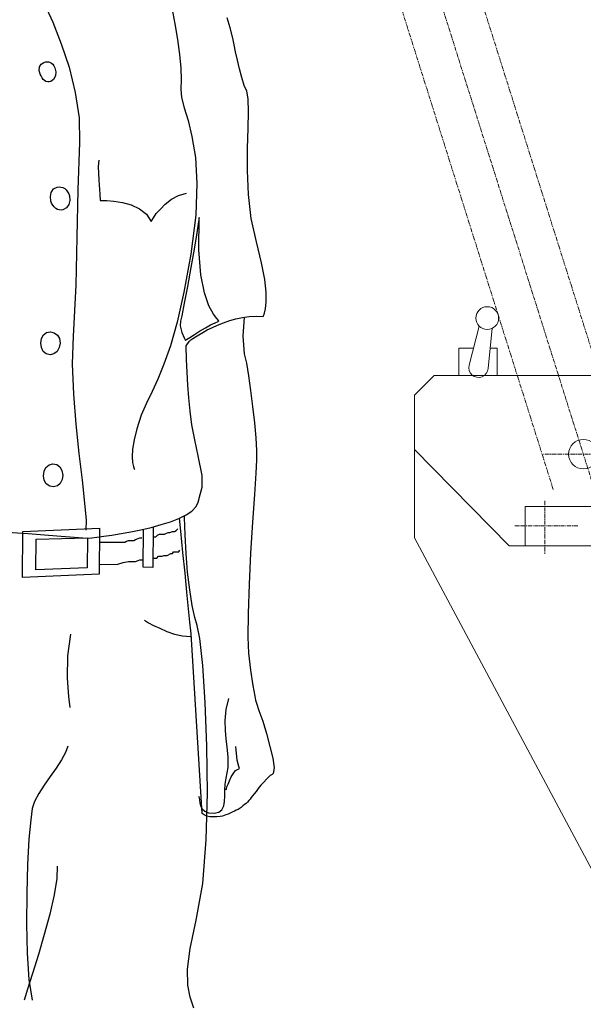
# Model space of a CAD drawing. Extents: x -23809 to 9948, y 8801 to 34888.
# Drawn here: x -12368 to -11938, y 14593 to 15346 of the extents above; entities that cross this region are included whole.
import ezdxf

# ---------------------------------------------------------------- set-up
doc = ezdxf.new("R2010")
doc.units = 0
doc.header["$LTSCALE"] = 5
doc.linetypes.add('CENTER', pattern=[2, 1.25, -0.25, 0.25, -0.25])
doc.linetypes.add('PHANTOM', pattern=[2.5, 1.25, -0.25, 0.25, -0.25, 0.25, -0.25])
doc.layers.get('0').update_dxf_attribs({"color": 255, "linetype": 'CONTINUOUS'})
doc.layers.get('Defpoints').update_dxf_attribs({"color": 251, "linetype": 'CONTINUOUS'})
doc.layers.add('4', color=7, linetype='CONTINUOUS')
for name, color, linetype, lineweight in [('CENT001', 213, 'CENTER', 18), ('DIM001', 255, 'CONTINUOUS', 18), ('LINE001', 2, 'CONTINUOUS', 18), ('PHAN001', 1, 'PHANTOM', 18)]:
    doc.layers.add(name, color=color, linetype=linetype, lineweight=lineweight)
doc.styles.add('Dim_std', font='simplex.shx', dxfattribs={"width": 0.8, "bigfont": 'extfont.shx'})
doc.dimstyles.new('S1-50', dxfattribs={"dimscale": 50, "dimtxt": 3, "dimasz": 3, "dimexe": 1, "dimexo": 0.6, "dimgap": 1, "dimtad": 3, "dimzin": 9, "dimdsep": 46, "dimtxsty": 'Dim_std', "dimblk1": 'OPEN', "dimblk2": 'OPEN', "dimsah": 1, "dimcen": 0, "dimazin": 2, "dimtfac": 1, "dimtmove": 0, "dimatfit": 0, "dimldrblk": 'OPEN', "dimfxl": 1, "dimtfill": 1, "dimtolj": 1, "dimtzin": 0, "dimarcsym": 0})

# ---------------------------------------------------------------- blocks, each defined once
blk = doc.blocks.new('_OPEN')
at = {"color": 0, "linetype": 'ByBlock'}
for p, q in [((-1, 0.1667), (0, 0)), ((0, 0), (-1, -0.1667)), ((0, 0), (-1, 0))]:
    blk.add_line(p, q, dxfattribs=at)
blk = doc.blocks.new('*D5')
at = {"layer": 'Defpoints', "color": 0, "ltscale": 0.5, "transparency": 16777216}
for p in [(-12072.14, 16237.98), (-13271.05, 13487.98), (-12175.84, 13487.98)]:
    blk.add_point(p, dxfattribs=at)
at = {"layer": 'DIM001', "color": 0, "lineweight": -2, "ltscale": 0.5, "transparency": 16777216}
for p, q in [((-12102.14, 16237.98), (-13321.05, 16237.98)), ((-13271.05, 16087.98), (-13271.05, 13637.98)), ((-12205.84, 13487.98), (-13321.05, 13487.98))]:
    blk.add_line(p, q, dxfattribs=at)
at = {"layer": 'DIM001', "color": 0, "lineweight": -2, "ltscale": 0.5, "transparency": 16777216, "xscale": 150, "yscale": 150, "zscale": 150}
for p, rotation in [((-13271.05, 16237.98), 90), ((-13271.05, 13487.98), 270)]:
    blk.add_blockref('_OPEN', p, dxfattribs=dict(at, rotation=rotation))
at = {"layer": 'DIM001', "color": 0, "ltscale": 0.5, "transparency": 16777216, "insert": (-13396.05, 14862.98), "char_height": 150, "attachment_point": 5, "rotation": 90, "style": 'Dim_std', "bg_fill": 3, "box_fill_scale": 1.1, "bg_fill_color": 9, "bg_fill_true_color": 13158600, "bg_fill_transparency": 0}
blk.add_mtext('\\A1;2750', dxfattribs=at)
blk = doc.blocks.new('MAN')
at = {"layer": '4', "color": 230, "linetype": 'Continuous'}
for p, q in [((136.44885, 1277.0592), (142.16585, 1264.6693)), ((223.84397, 1274.6787), (225.99019, 1263.7227)), ((263.85359, 1260.8642), (261.95105, 1267.7714)), ((142.16585, 1264.6693), (147.87348, 1249.9082)), ((225.99019, 1263.7227), (227.65842, 1252.7667)), ((265.75614, 1253.7226), (263.85359, 1260.8642)), ((227.65842, 1252.7667), (229.08299, 1242.5229)), ((265.99981, 1252.5324), (265.75614, 1253.7226)), ((266.71209, 1249.1959), (265.99981, 1252.5324)), ((147.87348, 1249.9082), (153.35617, 1233.7131)), ((267.66805, 1244.4348), (266.71209, 1249.1959)), ((229.08299, 1242.5229), (230.03895, 1233.2351)), ((268.85831, 1238.7178), (267.66805, 1244.4348)), ((270.28287, 1232.7665), (268.85831, 1238.7178)), ((132.63439, 1231.5669), (132.87807, 1233.9568)), ((132.87807, 1233.9568), (134.06833, 1235.8593)), ((134.06833, 1235.8593), (135.97087, 1237.0496)), ((135.97087, 1237.0496), (137.16113, 1237.5276)), ((137.16113, 1237.5276), (138.11709, 1237.5276)), ((138.11709, 1237.5276), (139.30735, 1237.5276)), ((139.30735, 1237.5276), (140.25393, 1237.0496)), ((140.25393, 1237.0496), (141.20989, 1236.5716)), ((141.20989, 1236.5716), (142.16585, 1235.8593)), ((142.16585, 1235.8593), (142.87813, 1234.6691)), ((142.87813, 1234.6691), (143.59041, 1233.4788)), ((143.59041, 1233.4788), (144.06839, 1230.6203)), ((153.35617, 1233.7131), (157.40493, 1216.3278)), ((230.03895, 1233.2351), (230.27325, 1225.1376)), ((271.95111, 1226.8059), (270.28287, 1232.7665)), ((133.34667, 1228.9521), (132.63439, 1231.5669)), ((134.06833, 1227.7618), (133.34667, 1228.9521)), ((134.78061, 1226.5715), (134.06833, 1227.7618)), ((135.49289, 1225.3813), (134.78061, 1226.5715)), ((136.44885, 1224.669), (135.49289, 1225.3813)), ((142.63446, 1225.3813), (140.73191, 1223.9474)), ((143.83409, 1227.7618), (142.63446, 1225.3813)), ((144.06839, 1230.6203), (143.83409, 1227.7618)), ((230.27325, 1225.1376), (230.03895, 1218.7083)), ((273.61935, 1221.3325), (271.95111, 1226.8059)), ((137.39543, 1223.9474), (136.44885, 1224.669)), ((138.5857, 1223.713), (137.39543, 1223.9474)), ((139.54165, 1223.713), (138.5857, 1223.713)), ((140.73191, 1223.9474), (139.54165, 1223.713)), ((230.03895, 1218.7083), (230.51692, 1212.9913)), ((275.28759, 1217.2838), (273.61935, 1221.3325)), ((157.40493, 1216.3278), (160.26343, 1198.9425)), ((230.51692, 1212.9913), (232.41947, 1205.8498)), ((276.23418, 1212.0447), (275.28759, 1217.2838)), ((276.47785, 1203.2349), (276.23418, 1212.0447)), ((232.41947, 1205.8498), (235.04366, 1197.2743)), ((160.26343, 1198.9425), (160.49774, 1182.0352)), ((276.23418, 1191.8009), (276.47785, 1203.2349)), ((235.04366, 1197.2743), (237.65849, 1186.0839)), ((275.76557, 1177.9864), (276.23418, 1191.8009)), ((237.65849, 1186.0839), (240.03901, 1171.8008)), ((160.49774, 1182.0352), (159.30748, 1149.4108)), ((275.76557, 1162.7473), (275.76557, 1177.9864)), ((240.03901, 1171.8008), (240.99497, 1153.9375)), ((173.59998, 1169.8889), (173.3563, 1165.6058)), ((173.3563, 1165.6058), (173.59998, 1156.0744)), ((276.47785, 1146.318), (275.76557, 1162.7473)), ((142.63446, 1150.1231), (145.02435, 1151.3133)), ((145.02435, 1151.3133), (146.44891, 1151.557)), ((146.44891, 1151.557), (147.63917, 1151.3133)), ((147.63917, 1151.3133), (149.07311, 1151.079)), ((149.07311, 1151.079), (150.26337, 1150.3668)), ((173.59998, 1156.0744), (174.31226, 1146.5523)), ((240.99497, 1153.9375), (240.28268, 1132.0255)), ((140.49761, 1144.8841), (140.97559, 1147.7426)), ((140.73191, 1141.7913), (140.49761, 1144.8841)), ((140.97559, 1147.7426), (142.63446, 1150.1231)), ((150.26337, 1150.3668), (151.20996, 1149.4108)), ((151.20996, 1149.4108), (152.16591, 1148.2205)), ((152.16591, 1148.2205), (153.1125, 1146.7866)), ((153.1125, 1146.7866), (153.59048, 1145.362)), ((153.59048, 1145.362), (153.83415, 1142.2692)), ((159.30748, 1149.4108), (158.59519, 1117.0207)), ((174.31226, 1146.5523), (174.54656, 1142.2692)), ((223.60966, 1142.9815), (228.37071, 1145.5963)), ((228.37071, 1145.5963), (233.84403, 1147.2646)), ((278.3804, 1129.8793), (276.47785, 1146.318)), ((141.20989, 1140.3573), (140.73191, 1141.7913)), ((142.16585, 1138.9328), (141.20989, 1140.3573)), ((143.11243, 1137.7425), (142.16585, 1138.9328)), ((144.06839, 1136.7865), (143.11243, 1137.7425)), ((151.45363, 1137.0302), (149.07311, 1135.84)), ((153.1125, 1139.4107), (151.45363, 1137.0302)), ((153.83415, 1142.2692), (153.1125, 1139.4107)), ((174.54656, 1142.2692), (175.73682, 1142.2692)), ((175.73682, 1142.2692), (179.31697, 1142.2692)), ((179.31697, 1142.2692), (184.07802, 1141.7913)), ((184.07802, 1141.7913), (190.02932, 1140.8353)), ((190.02932, 1140.8353), (195.98062, 1139.1671)), ((195.98062, 1139.1671), (201.69762, 1136.5522)), ((215.99012, 1136.3086), (219.31723, 1139.645)), ((219.31723, 1139.645), (223.60966, 1142.9815)), ((145.25865, 1136.0743), (144.06839, 1136.7865)), ((146.44891, 1135.84), (145.25865, 1136.0743)), ((147.87348, 1135.5963), (146.44891, 1135.84)), ((149.07311, 1135.84), (147.87348, 1135.5963)), ((201.69762, 1136.5522), (206.45867, 1132.7378)), ((206.45867, 1132.7378), (209.56084, 1127.7424)), ((210.02945, 1128.4547), (211.22908, 1130.3573)), ((211.22908, 1130.3573), (213.13162, 1133.2158)), ((213.13162, 1133.2158), (215.99012, 1136.3086)), ((240.28268, 1132.0255), (236.94621, 1105.3524)), ((242.66321, 1130.6009), (242.18523, 1127.7424)), ((242.41953, 1108.2109), (242.66321, 1130.6009)), ((209.56084, 1127.7424), (210.02945, 1128.4547)), ((242.18523, 1127.7424), (240.99497, 1119.8792)), ((281.95118, 1113.6936), (278.3804, 1129.8793)), ((158.59519, 1117.0207), (157.88291, 1083.9183)), ((240.99497, 1119.8792), (239.09242, 1108.6889)), ((285.52196, 1099.4011), (281.95118, 1113.6936)), ((236.94621, 1105.3524), (232.18516, 1079.1573)), ((239.09242, 1108.6889), (236.94621, 1096.0646)), ((243.85347, 1091.0693), (242.41953, 1108.2109)), ((287.66818, 1087.9671), (285.52196, 1099.4011)), ((236.94621, 1096.0646), (234.56568, 1082.9718)), ((246.23399, 1078.6793), (243.85347, 1091.0693)), ((157.88291, 1083.9183), (155.971, 1048.9134)), ((234.56568, 1082.9718), (232.41947, 1071.5378)), ((288.62413, 1079.1573), (287.66818, 1087.9671)), ((232.18516, 1079.1573), (227.41475, 1058.4355)), ((249.32679, 1069.8695), (246.23399, 1078.6793)), ((288.62413, 1072.4937), (288.62413, 1079.1573)), ((232.41947, 1071.5378), (230.75123, 1062.9623)), ((252.41959, 1064.1525), (249.32679, 1069.8695)), ((288.14616, 1067.7233), (288.62413, 1072.4937)), ((230.75123, 1062.9623), (229.80464, 1059.1572)), ((254.80949, 1061.0597), (252.41959, 1064.1525)), ((276.95583, 1062.4843), (281.71687, 1062.728)), ((281.71687, 1062.728), (286.47792, 1062.4843)), ((286.47792, 1062.4843), (286.72159, 1062.9623)), ((286.72159, 1062.9623), (287.43387, 1064.6305)), ((287.43387, 1064.6305), (288.14616, 1067.7233)), ((227.41475, 1058.4355), (222.89738, 1042.2499)), ((229.80464, 1059.1572), (229.56097, 1056.055)), ((229.56097, 1056.055), (230.75123, 1051.5283)), ((246.94627, 1054.6304), (250.51705, 1056.7767)), ((250.51705, 1056.7767), (253.61923, 1058.2012)), ((251.70731, 1054.8647), (255.27809, 1056.533)), ((253.61923, 1058.2012), (255.75607, 1058.9135)), ((256.23405, 1059.3915), (254.80949, 1061.0597)), ((255.27809, 1056.533), (259.32685, 1058.2012)), ((255.75607, 1058.9135), (256.23405, 1059.3915)), ((259.32685, 1058.2012), (263.61929, 1059.6258)), ((263.61929, 1059.6258), (267.90235, 1060.816)), ((267.90235, 1060.816), (272.42909, 1061.772)), ((272.42909, 1061.772), (276.95583, 1062.4843)), ((273.55037, 1061.9484), (272.6634, 1048.9134)), ((134.30263, 1047.2452), (135.73657, 1049.8694)), ((135.73657, 1049.8694), (137.87341, 1051.5283)), ((137.87341, 1051.5283), (140.49761, 1052.0062)), ((140.49761, 1052.0062), (143.11243, 1051.294)), ((143.11243, 1051.294), (145.25865, 1049.6257)), ((145.25865, 1049.6257), (146.68322, 1047.2452)), ((230.75123, 1051.5283), (232.41947, 1047.7232)), ((236.23392, 1047.9575), (239.32673, 1050.1037)), ((239.32673, 1050.1037), (242.89751, 1052.2499)), ((240.03901, 1048.4355), (242.41953, 1049.8694)), ((242.41953, 1049.8694), (245.04373, 1051.5283)), ((242.89751, 1052.2499), (246.94627, 1054.6304)), ((245.04373, 1051.5283), (248.13653, 1053.1965)), ((248.13653, 1053.1965), (251.70731, 1054.8647)), ((133.82465, 1044.1524), (134.30263, 1047.2452)), ((134.30263, 1041.0502), (133.82465, 1044.1524)), ((147.16119, 1044.1524), (146.44891, 1041.0502)), ((146.68322, 1047.2452), (147.16119, 1044.1524)), ((155.971, 1048.9134), (155.50239, 1029.8599)), ((232.41947, 1047.7232), (233.13175, 1046.0549)), ((233.13175, 1046.0549), (233.84403, 1046.5329)), ((233.60973, 1042.2499), (235.75595, 1045.3427)), ((233.84403, 1046.5329), (236.23392, 1047.9575)), ((235.75595, 1045.3427), (235.99025, 1045.577)), ((235.99025, 1045.577), (236.94621, 1046.2892)), ((236.94621, 1046.2892), (238.37077, 1047.2452)), ((238.37077, 1047.2452), (240.03901, 1048.4355)), ((272.6634, 1048.9134), (273.61935, 1036.7672)), ((135.49289, 1038.4354), (134.30263, 1041.0502)), ((137.63911, 1036.7672), (135.49289, 1038.4354)), ((140.25393, 1036.0549), (137.63911, 1036.7672)), ((142.87813, 1036.7672), (140.25393, 1036.0549)), ((145.02435, 1038.4354), (142.87813, 1036.7672)), ((146.44891, 1041.0502), (145.02435, 1038.4354)), ((222.89738, 1042.2499), (218.37064, 1029.6256)), ((233.84403, 1032.9621), (233.60973, 1042.2499)), ((273.61935, 1036.7672), (275.04392, 1030.3379)), ((155.50239, 1029.8599), (156.21467, 1009.1475)), ((218.37064, 1029.6256), (214.32188, 1019.3819)), ((234.32201, 1024.1429), (233.84403, 1032.9621)), ((275.04392, 1030.3379), (276.47785, 1021.7624)), ((234.79999, 1015.3331), (234.32201, 1024.1429)), ((214.32188, 1019.3819), (210.27312, 1010.8064)), ((235.51227, 1006.5233), (234.79999, 1015.3331)), ((276.47785, 1021.7624), (277.90242, 1011.528)), ((156.21467, 1009.1475), (157.88291, 988.42571)), ((210.27312, 1010.8064), (206.45867, 1002.9525)), ((277.90242, 1011.528), (279.33635, 1000.572)), ((206.45867, 1002.9525), (202.88788, 994.62069)), ((236.46823, 997.46982), (235.51227, 1006.5233)), ((237.65849, 987.94773), (236.46823, 997.46982)), ((279.33635, 1000.572), (280.52661, 989.3723)), ((157.88291, 988.42571), (160.01976, 968.18191)), ((202.88788, 994.62069), (199.79508, 985.33291)), ((280.52661, 989.3723), (281.4732, 979.13793)), ((199.79508, 985.33291), (197.89254, 977.70399)), ((239.56103, 977.70399), (237.65849, 987.94773)), ((197.89254, 977.70399), (196.93658, 971.27471)), ((241.94155, 966.75734), (239.56103, 977.70399)), ((281.4732, 979.13793), (281.95118, 970.32813)), ((160.01976, 968.18191), (162.16598, 949.84065)), ((196.93658, 971.27471), (196.70228, 966.03569)), ((281.95118, 970.32813), (281.95118, 963.65517)), ((139.54165, 960.56237), (142.16585, 961.27465)), ((142.16585, 961.27465), (144.78067, 960.79667)), ((196.70228, 966.03569), (196.93658, 961.98693)), ((196.93658, 961.98693), (197.41456, 959.3721)), ((244.56575, 953.17713), (241.94155, 966.75734)), ((281.95118, 963.65517), (281.4732, 954.84537)), ((135.73657, 952.94282), (136.20517, 956.03563)), ((136.20517, 956.03563), (137.39543, 958.65982)), ((137.39543, 958.65982), (139.54165, 960.56237)), ((144.78067, 960.79667), (146.92689, 959.12843)), ((146.92689, 959.12843), (148.35146, 956.51361)), ((148.35146, 956.51361), (149.07311, 953.4208)), ((197.41456, 959.3721), (197.89254, 957.70387)), ((197.89254, 957.70387), (198.12684, 957.22589)), ((281.4732, 954.84537), (280.52661, 940.08426)), ((136.20517, 949.84065), (135.73657, 952.94282)), ((137.63911, 947.46013), (136.20517, 949.84065)), ((147.16119, 947.7038), (145.25865, 946.03556)), ((148.59513, 950.31863), (147.16119, 947.7038)), ((149.07311, 953.4208), (148.59513, 950.31863)), ((162.16598, 949.84065), (163.83422, 934.12359)), ((244.56575, 945.07961), (244.56575, 953.17713)), ((140.01963, 945.79189), (137.63911, 947.46013)), ((142.63446, 945.32328), (140.01963, 945.79189)), ((145.25865, 946.03556), (142.63446, 945.32328)), ((243.37549, 940.08426), (244.56575, 945.07961)), ((163.83422, 934.12359), (165.02448, 922.45528)), ((240.51699, 931.74306), (241.94155, 934.84524)), ((241.94155, 934.84524), (243.37549, 940.08426)), ((280.52661, 940.08426), (279.33635, 921.03072)), ((233.60973, 926.02606), (237.65849, 928.65026)), ((237.65849, 928.65026), (240.51699, 931.74306)), ((165.02448, 922.45528), (164.79017, 915.54802)), ((216.4681, 919.36248), (222.89738, 921.26502)), ((222.89738, 921.26502), (228.60501, 923.64554)), ((228.60501, 923.64554), (233.60973, 926.02606)), ((230.03895, 914.83574), (229.13002, 923.89527)), ((232.65377, 924.3672), (232.70992, 925.59807)), ((232.89745, 912.45522), (232.65377, 924.3672)), ((279.33635, 921.03072), (277.90242, 899.83096)), ((107.15157, 914.35776), (125.25853, 913.1675)), ((121.20977, 882.92364), (121.44407, 914.60144)), ((121.44407, 914.60144), (174.07795, 916.98196)), ((174.07795, 916.98196), (173.83428, 885.30416)), ((189.07336, 913.1675), (195.74632, 914.35776)), ((195.74632, 914.35776), (202.65358, 915.7917)), ((202.65358, 915.7917), (209.56084, 917.45994)), ((204.07814, 890.07457), (204.45858, 916.22764)), ((209.56084, 917.45994), (216.4681, 919.36248)), ((210.94937, 917.84239), (210.7511, 889.8309)), ((220.13179, 913.42573), (221.34614, 914.03258)), ((221.34614, 914.03258), (222.56049, 914.03258)), ((222.56049, 914.03258), (224.38202, 914.63945)), ((224.38202, 914.63945), (225.59637, 914.63945)), ((225.59637, 914.63945), (226.81073, 915.24631)), ((226.81073, 915.24631), (228.02508, 916.46004)), ((231.46351, 900.30894), (230.03895, 914.83574)), ((125.25853, 913.1675), (144.78067, 911.74294)), ((130.49755, 888.40633), (130.73185, 909.36242)), ((130.73185, 909.36242), (165.98043, 910.309)), ((144.78067, 911.74294), (165.73676, 910.0747)), ((165.98043, 910.309), (165.73676, 889.59659)), ((165.73676, 910.0747), (166.44904, 910.0747)), ((166.44904, 910.0747), (168.83893, 910.309)), ((168.83893, 910.309), (172.40971, 910.78698)), ((172.40971, 910.78698), (177.17076, 911.49926)), ((174.29838, 907.35708), (191.59453, 907.35708)), ((177.17076, 911.49926), (182.64408, 912.22092)), ((182.64408, 912.22092), (189.07336, 913.1675)), ((191.59453, 907.35708), (192.80888, 907.96395)), ((192.80888, 907.96395), (194.02322, 908.57081)), ((194.02322, 908.57081), (197.66628, 908.57081)), ((197.66628, 908.57081), (198.88063, 909.17767)), ((198.88063, 909.17767), (200.70216, 909.78454)), ((200.70216, 909.78454), (201.91651, 910.3914)), ((201.91651, 910.3914), (203.24325, 910.3914)), ((211.8041, 910.99827), (212.84568, 910.99827)), ((212.84568, 910.99827), (214.06004, 912.212)), ((214.06004, 912.212), (215.27439, 912.81886)), ((215.27439, 912.81886), (218.91743, 912.81886)), ((218.91743, 912.81886), (220.13179, 913.42573)), ((233.60973, 899.59666), (232.89745, 912.45522)), ((224.38202, 899.46785), (224.9892, 900.68158)), ((224.9892, 900.68158), (228.63225, 900.68158)), ((228.63225, 900.68158), (229.23943, 901.89531)), ((232.89745, 886.02581), (231.46351, 900.30894)), ((186.73712, 892.18548), (190.38017, 893.39921)), ((190.38017, 893.39921), (194.02322, 894.00607)), ((194.02322, 894.00607), (198.88063, 894.00607)), ((198.88063, 894.00607), (200.70216, 894.61294)), ((200.70216, 894.61294), (201.91651, 895.2198)), ((201.91651, 895.2198), (203.73804, 895.2198)), ((211.51225, 896.43353), (213.45286, 896.43353)), ((213.45286, 896.43353), (214.66721, 897.64725)), ((214.66721, 897.64725), (217.09591, 897.64725)), ((217.09591, 897.64725), (218.31026, 898.25412)), ((218.31026, 898.25412), (220.73896, 898.25412)), ((220.73896, 898.25412), (223.16767, 899.46785)), ((223.16767, 899.46785), (224.38202, 899.46785)), ((234.56568, 886.73809), (233.60973, 899.59666)), ((277.90242, 899.83096), (276.95583, 878.3969)), ((165.73676, 889.59659), (130.49755, 888.40633)), ((174.58688, 891.89378), (186.73712, 892.18548)), ((210.7511, 889.8309), (204.07814, 890.07457)), ((236.23392, 874.59181), (234.56568, 886.73809)), ((173.83428, 885.30416), (121.20977, 882.92364)), ((234.08771, 872.92357), (232.89745, 886.02581)), ((237.89279, 863.87009), (236.23392, 874.59181)), ((276.95583, 878.3969), (276.23418, 858.39677)), ((235.27797, 861.48957), (234.08771, 872.92357)), ((236.23392, 852.44547), (235.27797, 861.48957)), ((239.56103, 855.53827), (237.89279, 863.87009)), ((205.0341, 853.63573), (205.74638, 853.15775)), ((205.74638, 853.15775), (207.8926, 851.96749)), ((241.22927, 850.06495), (239.56103, 855.53827)), ((276.23418, 858.39677), (275.99987, 841.96742)), ((207.8926, 851.96749), (211.22908, 850.06495)), ((211.22908, 850.06495), (215.51214, 848.15303)), ((215.51214, 848.15303), (220.51686, 846.01619)), ((220.51686, 846.01619), (225.75588, 844.10427)), ((236.94621, 846.48479), (236.23392, 852.44547)), ((237.18051, 844.34795), (236.94621, 846.48479)), ((243.13181, 841.01147), (241.22927, 850.06495)), ((154.31213, 844.10427), (152.16591, 829.10886)), ((225.75588, 844.10427), (231.22921, 842.91401)), ((231.22921, 842.91401), (236.70253, 842.4454)), ((244.56575, 720.75766), (237.18051, 844.34795)), ((245.04373, 822.4359), (243.13181, 841.01147)), ((275.99987, 841.96742), (276.47785, 831.0114)), ((152.16591, 829.10886), (151.92224, 813.86041)), ((276.47785, 831.0114), (277.90242, 819.3431)), ((246.71197, 797.20613), (245.04373, 822.4359)), ((277.90242, 819.3431), (279.57066, 808.86506)), ((151.92224, 813.86041), (152.87819, 801.25489)), ((279.57066, 808.86506), (280.76092, 801.48919)), ((152.87819, 801.25489), (153.83415, 793.62598)), ((261.23877, 792.20141), (262.90701, 799.82095)), ((280.76092, 801.48919), (281.2389, 798.63069)), ((281.2389, 798.63069), (281.95118, 796.72815)), ((247.90223, 767.19657), (246.71197, 797.20613)), ((260.51711, 784.81617), (261.23877, 792.20141)), ((281.95118, 796.72815), (283.61942, 791.72343)), ((283.61942, 791.72343), (286.24361, 784.33819)), ((260.76079, 777.90891), (260.51711, 784.81617)), ((286.24361, 784.33819), (288.85844, 775.77207)), ((261.23877, 772.20128), (260.76079, 777.90891)), ((261.95105, 766.48428), (261.23877, 772.20128)), ((288.85844, 775.77207), (291.23896, 766.96226)), ((152.40022, 767.19657), (150.73198, 762.66983)), ((248.37083, 735.05016), (247.90223, 767.19657)), ((262.42903, 759.81133), (261.95105, 766.48428)), ((268.61464, 757.43081), (267.90235, 766.96226)), ((291.23896, 766.96226), (293.15087, 758.86474)), ((150.73198, 762.66983), (148.11715, 757.67448)), ((262.42903, 752.43546), (262.42903, 759.81133)), ((293.15087, 758.86474), (294.09746, 752.19179)), ((144.30269, 751.95748), (140.25393, 746.24048)), ((148.11715, 757.67448), (144.30269, 751.95748)), ((261.23877, 745.05022), (262.42903, 752.43546)), ((267.66805, 750.28924), (269.8049, 751.4795)), ((269.8049, 753.14774), (268.61464, 757.43081)), ((270.28287, 751.71381), (269.8049, 753.14774)), ((269.8049, 751.4795), (270.28287, 751.71381)), ((294.09746, 752.19179), (293.38518, 748.3867)), ((140.25393, 746.24048), (136.20517, 740.28918)), ((260.51711, 741.00146), (261.23877, 745.05022)), ((263.37561, 743.38198), (264.56587, 745.99681)), ((264.56587, 745.99681), (265.99981, 748.14303)), ((265.99981, 748.14303), (267.66805, 750.28924)), ((290.29237, 745.7625), (288.85844, 744.33794)), ((291.48263, 746.95276), (290.29237, 745.7625)), ((292.67289, 747.66505), (291.48263, 746.95276)), ((293.15087, 748.14303), (292.67289, 747.66505)), ((293.38518, 748.3867), (293.15087, 748.14303)), ((136.20517, 740.28918), (132.40009, 734.57218)), ((260.28281, 736.70903), (260.51711, 741.00146)), ((261.47307, 737.66498), (261.70738, 739.09892)), ((261.70738, 739.09892), (262.42903, 741.00146)), ((262.42903, 741.00146), (263.37561, 743.38198)), ((283.14144, 737.90866), (281.71687, 735.99674)), ((285.05335, 740.28918), (283.14144, 737.90866)), ((286.95589, 742.42603), (285.05335, 740.28918)), ((288.85844, 744.33794), (286.95589, 742.42603)), ((132.40009, 734.57218), (129.54159, 729.08948)), ((242.18523, 732.66964), (242.66321, 731.71368)), ((242.66321, 731.71368), (242.89751, 730.04544)), ((247.42425, 702.66008), (248.37083, 735.05016)), ((260.04851, 729.08948), (260.28281, 732.66964)), ((260.28281, 732.66964), (260.28281, 736.70903)), ((261.23877, 737.187), (261.47307, 737.66498)), ((278.3804, 731.71368), (277.66811, 730.75772)), ((279.33635, 732.90394), (278.3804, 731.71368)), ((280.28294, 734.3285), (279.33635, 732.90394)), ((281.71687, 735.99674), (280.28294, 734.3285)), ((127.87335, 724.32844), (126.91739, 716.4746)), ((129.54159, 729.08948), (127.87335, 724.32844)), ((242.89751, 730.04544), (243.13181, 728.1429)), ((243.13181, 728.1429), (243.60979, 725.99668)), ((243.60979, 725.99668), (244.56575, 724.09414)), ((258.13659, 723.38186), (259.57053, 725.99668)), ((259.57053, 725.99668), (260.04851, 729.08948)), ((271.47314, 725.04072), (270.04857, 724.09414)), ((272.6634, 725.99668), (271.47314, 725.04072)), ((273.85366, 726.95264), (272.6634, 725.99668)), ((274.80961, 727.66492), (273.85366, 726.95264)), ((275.76557, 728.62088), (274.80961, 727.66492)), ((276.71216, 729.81114), (275.76557, 728.62088)), ((277.66811, 730.75772), (276.71216, 729.81114)), ((244.56575, 724.09414), (246.46829, 722.4259)), ((245.99031, 719.8017), (244.56575, 720.75766)), ((247.90223, 719.08942), (245.99031, 719.8017)), ((246.46829, 722.4259), (249.09249, 721.23564)), ((250.03907, 718.61144), (247.90223, 719.08942)), ((249.09249, 721.23564), (252.89757, 720.99196)), ((252.41959, 718.61144), (250.03907, 718.61144)), ((254.80949, 718.61144), (252.41959, 718.61144)), ((252.89757, 720.99196), (256.23405, 721.71362)), ((256.94633, 718.85512), (254.80949, 718.61144)), ((256.23405, 721.71362), (258.13659, 723.38186)), ((258.61457, 719.08942), (256.94633, 718.85512)), ((259.80483, 719.3331), (258.61457, 719.08942)), ((260.99509, 719.8017), (259.80483, 719.3331)), ((262.42903, 720.27968), (260.99509, 719.8017)), ((263.85359, 720.99196), (262.42903, 720.27968)), ((265.28753, 721.71362), (263.85359, 720.99196)), ((266.9464, 722.4259), (265.28753, 721.71362)), ((268.14603, 723.13818), (266.9464, 722.4259)), ((269.33629, 723.61616), (268.14603, 723.13818)), ((270.04857, 724.09414), (269.33629, 723.61616)), ((126.91739, 716.4746), (125.72713, 703.13805)), ((125.72713, 703.13805), (124.78055, 685.75275)), ((245.04373, 672.65051), (247.42425, 702.66008)), ((124.78055, 685.75275), (124.30257, 665.98693)), ((145.02435, 684.56249), (144.78067, 676.2213)), ((144.78067, 676.2213), (143.11243, 664.79667)), ((240.51699, 647.41137), (245.04373, 672.65051)), ((124.30257, 665.98693), (124.05889, 645.03084)), ((143.11243, 664.79667), (140.01963, 651.69443)), ((140.01963, 651.69443), (136.20517, 637.64561)), ((124.05889, 645.03084), (124.53687, 624.78704)), ((236.46823, 628.12352), (240.51699, 647.41137)), ((136.20517, 637.64561), (132.15641, 623.83108)), ((124.53687, 624.78704), (125.72713, 606.68946)), ((132.15641, 623.83108), (128.10765, 610.73822)), ((234.56568, 613.83102), (236.46823, 628.12352)), ((128.10765, 610.73822), (124.78055, 600.0165)), ((234.79999, 602.875), (234.56568, 613.83102)), ((125.72713, 606.68946), (127.87335, 592.39696)), ((236.46823, 594.54318), (234.79999, 602.875)), ((124.78055, 600.0165), (122.40003, 592.39696)), ((238.84875, 586.92363), (236.46823, 594.54318))]:
    blk.add_line(p, q, dxfattribs=at)
blk = doc.blocks.new('A$C7F351099')
at = {"layer": 'CENT001', "ltscale": 0.5}
for p, q in [((394.57, 302.13), (99.01, 1239.5)), ((539.13, 775.82), (214.78, 775.82)), ((215.79, 740.14), (215.79, 699.77)), ((240.94, 721.01), (192.65, 721.01))]:
    blk.add_line(p, q, dxfattribs=at)
at = {"layer": 'LINE001', "ltscale": 0.5}
for p, q in [((157.98, 843.75), (165.64, 873.74)), ((172.61, 841.18), (175.63, 871.99)), ((150.07, 856.91), (161.34, 856.91)), ((150.07, 856.91), (150.07, 835.85)), ((174.15, 856.91), (179.54, 856.91)), ((179.54, 856.91), (179.54, 835.85)), ((131.28, 835.85), (116.28, 820.85)), ((522.64, 835.85), (131.28, 835.85)), ((116.28, 711.95), (116.28, 820.85)), ((188.63, 705.72), (116.28, 779.41)), ((580.77, 735.91), (200.85, 735.91)), ((200.85, 735.91), (200.85, 705.72)), ((327.69, 315.95), (116.28, 711.95)), ((592.03, 705.72), (188.63, 705.72))]:
    blk.add_line(p, q, dxfattribs=at)
for centre, radius in [((171.86, 879.82), 8.69), ((245.21, 775.82), 11.24)]:
    blk.add_circle(centre, radius, dxfattribs=at)
blk.add_arc((165.2, 841.9), 7.45, 165.66492, 354.40684, dxfattribs=at)
at = {"layer": 'PHAN001', "ltscale": 0.5}
for p, q in [((283.56, 753.95), (147.86, 1184.33)), ((222.23, 748.93), (90.64, 1166.28))]:
    blk.add_line(p, q, dxfattribs=at)

msp = doc.modelspace()

# ---------------------------------------------------------------- dimensions: what is measured, and where the dimension line sits
at = {"layer": 'DIM001', "ltscale": 0.5}
dim = msp.add_linear_dim(base=(-13271.0502, 13487.985), p1=(-12072.1435, 16237.985), p2=(-12175.841, 13487.985), angle=90, dimstyle='S1-50', override={"dimtxsty": 'Dim_std'}, dxfattribs=at)
dim.commit()
dim.dimension.update_dxf_attribs({"geometry": '*D5', "text_midpoint": (-13396.0502, 14862.985)})

# ---------------------------------------------------------------- next in the draw order: block references
msp.add_blockref('A$C7F351099', (-12183.1446, 14237.985), dxfattribs=at)
at = {"layer": 'LINE001', "xscale": 1.111609825932159, "yscale": 1.111609825932159, "zscale": 1.111609825932159}
msp.add_blockref('MAN', (-12500.9282, 13937.985), dxfattribs=at)

doc.saveas('drawing.dxf')
